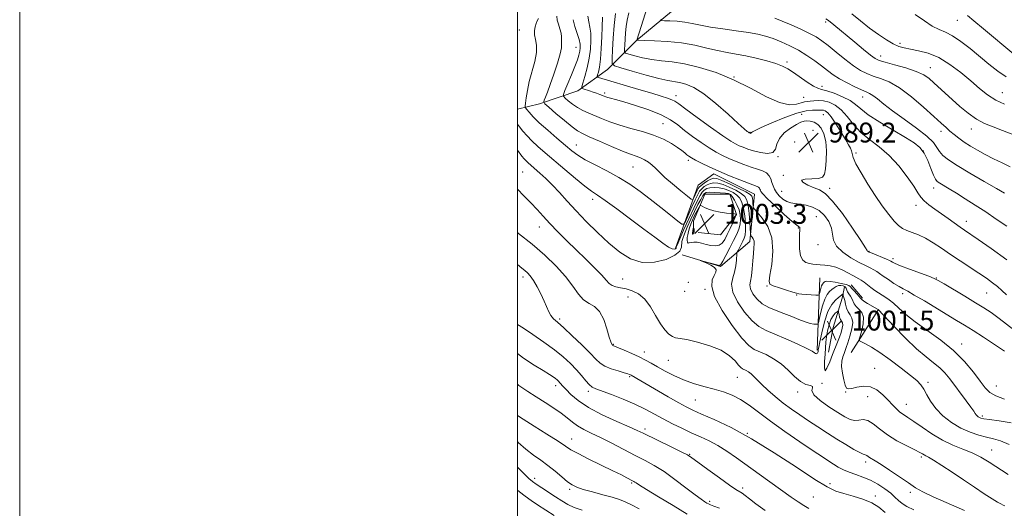
# Model space of a CAD drawing. Extents: x 2087300 to 2090200, y 297300 to 300200.
# Drawn here: x 2087300 to 2087696, y 298092 to 298288 of the extents above; entities that cross this region are included whole.
import ezdxf

# ---------------------------------------------------------------- set-up
doc = ezdxf.new("R2010")
doc.units = 0
doc.header["$MEASUREMENT"] = 0
for name, color, linetype, lineweight in [('BREAKLINE DTM HARD', 7, 'Continuous', 0), ('CONTOUR INDEX', 41, 'Continuous', 13), ('CONTOUR INTERMEDIATE', 44, 'Continuous', 0), ('GRID LINE', 7, 'Continuous', 0), ('SPOT ELEVATION', 7, 'Continuous', 0), ('SPOT ELEVATION DTM', 2, 'Continuous', 13)]:
    doc.layers.add(name, color=color, linetype=linetype, lineweight=lineweight)
doc.styles.add('Style-WORKING', font='WORKING.shx')

# ---------------------------------------------------------------- blocks, each defined once
blk = doc.blocks.new('SPOT')
at = {"layer": 'SPOT ELEVATION'}
for p, q in [((-3.909999999916181, -3.909999999974389), (3.820000000065193, 3.809999999997672)), ((-1.649999999906868, 3.770000000018626), (1.71999999997206, -3.929999999993015))]:
    blk.add_line(p, q, dxfattribs=at)

msp = doc.modelspace()

# ---------------------------------------------------------------- linework, layer by layer
at = {"layer": 'BREAKLINE DTM HARD', "extrusion": (0.005686790420892363, 0.1683406021531505, 0.985712484491002), "elevation": 63047.07145696631, "flags": 128}
msp.add_lwpolyline([(-2076363.945787886, -363035.7950318242), (-2076363.945787886, -363065.2423084385)], dxfattribs=at)
at = {"layer": 'BREAKLINE DTM HARD', "extrusion": (-0.03600672924012486, 0.04341519344218595, 0.9984080510631944), "elevation": -61231.63246917324, "flags": 128}
msp.add_lwpolyline([(-1797254.739624316, 1101486.065615411), (-1797254.739624316, 1101478.973866685)], dxfattribs=at)
at = {"layer": 'BREAKLINE DTM HARD', "extrusion": (0.07246413155592779, 0.1141376431100694, 0.990818625210045), "elevation": 186296.8896497871, "flags": 128}
msp.add_lwpolyline([(-1602630.155017364, -1357933.515733941), (-1602630.155017364, -1357954.078194884)], dxfattribs=at)
at = {"layer": 'BREAKLINE DTM HARD'}
for points in [[(2087500, 298252.532, 996.845), (2087508.83, 298254.67, 994.39), (2087524.32, 298259.93, 990.4200000000001), (2087536.16, 298268.46, 986.6700000000001), (2087548, 298280.24, 981.99), (2087568.82, 298297.71, 977.5600000000001)], [(2087563.48, 298196.61, 997.76), (2087572.61, 298221.97, 992.8000000000001), (2087578.97, 298226.49, 992.5), (2087595.27, 298218.29, 993), (2087593.41, 298199.26, 996.47), (2087581.6, 298189.31, 999.95), (2087566.2, 298193.88, 1000.04)], [(2087570.75, 298202.94, 1004.41), (2087570.76, 298207.47, 1003.52), (2087575.32, 298218.34, 1000.94), (2087585.29, 298218.32, 1000.44), (2087587.99, 298210.15, 1002.03), (2087581.63, 298202.01, 1003.42), (2087572.56, 298202.93, 1003.12)], [(2087625.03, 298154.76, 1000.84), (2087626.87, 298164.73, 1001.93), (2087630.53, 298176.5, 998.5600000000001), (2087631.44, 298181.04, 997.1700000000001)]]:
    msp.add_polyline3d(points, dxfattribs=at)
at = {"layer": 'CONTOUR INDEX', "flags": 128}
for points, elevation in [([(2087699.474, 298274.601), (2087687.279, 298284.731), (2087683.375, 298288.009), (2087680.844, 298290.172)], 970), ([(2087695.767, 298155.185), (2087691.757, 298157.882), (2087687.3, 298160.799), (2087683.1, 298163.489), (2087679.63, 298165.658), (2087676.421, 298167.614), (2087663.509, 298175.41), (2087659.48, 298177.787), (2087656.809, 298179.279), (2087655.023, 298180.23), (2087653.373, 298181.168), (2087651.303, 298182.482), (2087649.043, 298184.002), (2087647.022, 298185.414), (2087645.539, 298186.484), (2087644.39, 298187.284), (2087643.243, 298187.962), (2087641.794, 298188.671), (2087639.852, 298189.593), (2087637.255, 298190.914), (2087634, 298192.753), (2087630.721, 298194.973), (2087628.215, 298197.368), (2087627.013, 298199.778), (2087626.171, 298204.732), (2087625.113, 298207.332), (2087623.403, 298209.778), (2087621.18, 298211.781), (2087618.608, 298213.126), (2087615.954, 298213.918), (2087613.512, 298214.34), (2087611.494, 298214.583), (2087609.797, 298214.865), (2087608.235, 298215.411), (2087606.68, 298216.379), (2087605.233, 298217.651), (2087604.052, 298219.038), (2087603.244, 298220.393), (2087602.706, 298221.72), (2087602.283, 298223.064), (2087601.818, 298224.439), (2087601.142, 298225.747), (2087600.082, 298226.86), (2087598.502, 298227.705), (2087596.419, 298228.429), (2087593.882, 298229.234), (2087590.979, 298230.267), (2087587.934, 298231.461), (2087585.007, 298232.696), (2087582.364, 298233.906), (2087579.794, 298235.251), (2087576.991, 298236.943), (2087573.763, 298239.113), (2087570.371, 298241.558), (2087567.187, 298243.99), (2087564.407, 298246.19), (2087561.508, 298248.214), (2087557.786, 298250.187), (2087552.837, 298252.173), (2087547.449, 298254.008), (2087542.709, 298255.468), (2087539.445, 298256.4), (2087537.45, 298256.92), (2087536.261, 298257.217), (2087535.458, 298257.455), (2087534.786, 298257.703), (2087533.045, 298258.408), (2087531.821, 298258.876), (2087530.421, 298259.377), (2087528.927, 298259.872), (2087526.472, 298260.635), (2087525.914, 298260.887), (2087525.861, 298261.486), (2087526.269, 298262.942), (2087527.056, 298265.599), (2087527.998, 298269.109), (2087528.836, 298272.955), (2087529.359, 298276.681), (2087529.547, 298280.08), (2087529.43, 298283.005), (2087529.066, 298285.402), (2087528.627, 298287.568), (2087528.313, 298289.892)], 990), ([(2087695.75, 298218.76), (2087692.45, 298220.618), (2087687.503, 298223.449), (2087681.82, 298226.771), (2087676.703, 298229.864), (2087673.157, 298232.188), (2087670.97, 298233.925), (2087669.631, 298235.438), (2087668.589, 298237.068), (2087667.145, 298239.061), (2087664.56, 298241.645), (2087660.397, 298244.919), (2087655.431, 298248.492), (2087650.74, 298251.848), (2087647.17, 298254.565), (2087644.647, 298256.599), (2087642.865, 298257.997), (2087641.495, 298258.859), (2087640.098, 298259.501), (2087638.212, 298260.289), (2087635.538, 298261.498), (2087632.433, 298263.027), (2087629.42, 298264.685), (2087626.874, 298266.328), (2087624.588, 298268.016), (2087622.206, 298269.859), (2087619.45, 298271.918), (2087616.339, 298274.073), (2087612.967, 298276.158), (2087609.446, 298278.027), (2087605.957, 298279.625), (2087602.698, 298280.917), (2087599.739, 298281.897), (2087596.629, 298282.663), (2087592.793, 298283.343), (2087587.887, 298284.041), (2087582.515, 298284.77), (2087577.518, 298285.522), (2087573.514, 298286.278), (2087570.242, 298286.966), (2087567.22, 298287.502), (2087564.123, 298287.827), (2087561.249, 298287.986), (2087559.055, 298288.049), (2087557.879, 298288.147), (2087557.594, 298288.655)], 980), ([(2087695.83, 298093.032), (2087695.203, 298093.374), (2087694.306, 298093.806), (2087692.895, 298094.548), (2087690.697, 298095.859), (2087687.532, 298097.913), (2087683.6, 298100.546), (2087679.199, 298103.511), (2087674.662, 298106.541), (2087670.483, 298109.292), (2087667.191, 298111.401), (2087665.152, 298112.625), (2087664.056, 298113.209), (2087663.428, 298113.518), (2087662.794, 298113.887), (2087661.689, 298114.516), (2087659.649, 298115.574), (2087656.411, 298117.175), (2087652.513, 298119.217), (2087648.693, 298121.543), (2087645.531, 298123.95), (2087642.979, 298126.049), (2087640.834, 298127.406), (2087638.914, 298127.757), (2087637.128, 298127.54), (2087635.408, 298127.366), (2087633.641, 298127.746), (2087631.532, 298128.792), (2087628.744, 298130.517), (2087625.166, 298132.852), (2087621.606, 298135.404), (2087619.101, 298137.702), (2087618.329, 298139.371), (2087618.536, 298140.445), (2087618.614, 298141.057), (2087617.699, 298141.397), (2087615.932, 298141.879), (2087613.7, 298142.972), (2087611.313, 298144.979), (2087608.767, 298147.528), (2087605.979, 298150.079), (2087602.936, 298152.191), (2087599.91, 298153.815), (2087595.11, 298155.952), (2087592.984, 298157.461), (2087590.169, 298160.475), (2087586.287, 298165.538), (2087582.227, 298171.601), (2087579.194, 298177.213), (2087578.053, 298181.249), (2087578.304, 298183.886), (2087579.104, 298185.627), (2087579.714, 298186.912), (2087579.81, 298187.95), (2087579.169, 298188.889), (2087577.707, 298189.83), (2087575.885, 298190.691), (2087573.47, 298191.685), (2087573.507, 298191.715), (2087574.447, 298191.462), (2087580.079, 298189.907), (2087581.132, 298189.697), (2087581.782, 298190.071), (2087582.548, 298191.359), (2087583.803, 298193.732), (2087585.358, 298196.726), (2087586.879, 298199.716), (2087588.094, 298202.219), (2087588.959, 298204.314), (2087589.488, 298206.222), (2087589.691, 298208.127), (2087589.555, 298210.073), (2087589.059, 298212.069), (2087588.227, 298214.083), (2087587.247, 298215.918), (2087586.348, 298217.338), (2087585.654, 298218.179), (2087584.862, 298218.586), (2087583.561, 298218.776), (2087581.513, 298218.926), (2087579.166, 298219.042), (2087577.142, 298219.087), (2087575.888, 298219), (2087575.155, 298218.618), (2087574.52, 298217.753), (2087573.641, 298216.255), (2087572.493, 298214.129), (2087571.131, 298211.42), (2087569.641, 298208.249), (2087568.219, 298205.062), (2087567.09, 298202.384), (2087566.418, 298200.579), (2087566.115, 298199.362), (2087565.928, 298196.998), (2087565.236, 298195.478), (2087563.3, 298193.8), (2087559.707, 298192.123), (2087555.023, 298190.946), (2087550.059, 298190.855), (2087545.448, 298192.276), (2087541.096, 298194.997), (2087536.734, 298198.647), (2087532.189, 298202.858), (2087527.683, 298207.287), (2087523.538, 298211.595), (2087519.986, 298215.501), (2087516.913, 298218.966), (2087514.117, 298222.007), (2087511.456, 298224.637), (2087509.027, 298226.841), (2087504.312, 298230.9), (2087503.457, 298231.698), (2087502.717, 298232.484), (2087501.828, 298233.571), (2087500, 298235.974)], 1000), ([(2087628.427, 298171.05), (2087627.737, 298170.469), (2087626.86, 298169.484), (2087625.968, 298167.968), (2087625.208, 298165.874), (2087624.617, 298163.45), (2087624.202, 298161.021), (2087623.957, 298158.804), (2087623.8, 298156.58), (2087623.636, 298154.026), (2087623.42, 298151.046), (2087623.329, 298148.466), (2087623.593, 298147.342), (2087624.362, 298148.387), (2087625.464, 298150.923), (2087626.65, 298153.931), (2087628.626, 298158.847), (2087629.413, 298160.869), (2087630.075, 298162.758), (2087630.54, 298164.425), (2087630.718, 298165.73), (2087630.563, 298166.602), (2087630.195, 298167.253), (2087629.779, 298167.962), (2087629.448, 298168.919), (2087629.217, 298169.952), (2087629.073, 298170.801), (2087628.978, 298171.257), (2087628.81, 298171.321), (2087628.427, 298171.05)], 1000), ([(2087599.524, 298091.233), (2087595.839, 298093.903), (2087593.219, 298095.875), (2087591.472, 298097.214), (2087590.28, 298098.083), (2087587.81, 298099.611), (2087585.224, 298101.355), (2087581.149, 298104.27), (2087576.506, 298107.664), (2087572.541, 298110.591), (2087570.079, 298112.39), (2087568.273, 298113.534), (2087565.857, 298114.781), (2087561.976, 298116.67), (2087550.528, 298122.197), (2087548.139, 298123.328), (2087544.897, 298124.779), (2087539.947, 298126.955), (2087534.104, 298129.664), (2087528.593, 298132.568), (2087524.392, 298135.351), (2087521.469, 298137.808), (2087519.543, 298139.757), (2087518.336, 298141.085), (2087517.077, 298142.553), (2087516.564, 298143.101), (2087515.977, 298143.65), (2087515.265, 298144.229), (2087514.326, 298144.904), (2087512.826, 298145.883), (2087510.377, 298147.41), (2087506.764, 298149.647), (2087502.473, 298152.443), (2087500, 298154.236)], 1010), ([(2087514.72, 298089.124), (2087508.043, 298093.492), (2087505.472, 298095.216), (2087503.131, 298096.873), (2087500.799, 298098.657), (2087500, 298099.323)], 1020)]:
    msp.add_lwpolyline(points, dxfattribs=dict(at, elevation=elevation))
at = {"layer": 'CONTOUR INTERMEDIATE', "flags": 128}
for points, elevation in [([(2087696.53, 298177.805), (2087694.637, 298179.616), (2087692.948, 298181.165), (2087690.956, 298182.749), (2087688.488, 298184.507), (2087685.455, 298186.539), (2087677.903, 298191.469), (2087673.983, 298194.08), (2087670.351, 298196.572), (2087667.028, 298198.803), (2087663.971, 298200.639), (2087661.159, 298201.993), (2087658.649, 298202.984), (2087656.519, 298203.78), (2087654.78, 298204.58), (2087653.18, 298205.691), (2087651.397, 298207.45), (2087649.185, 298210.112), (2087646.589, 298213.604), (2087643.725, 298217.769), (2087640.759, 298222.371), (2087638.053, 298226.851), (2087636.019, 298230.566), (2087634.926, 298233.061), (2087634.482, 298234.62), (2087634.251, 298235.714), (2087633.848, 298236.792), (2087633.085, 298238.225), (2087631.82, 298240.363), (2087630.005, 298243.366), (2087627.954, 298246.641), (2087626.075, 298249.403), (2087624.678, 298251.064), (2087623.69, 298251.816), (2087622.942, 298252.044), (2087622.258, 298252.085), (2087621.44, 298252.068), (2087620.286, 298252.073), (2087618.574, 298252.102), (2087616.021, 298251.85), (2087612.326, 298250.938), (2087607.433, 298249.157), (2087602.267, 298246.985), (2087597.995, 298245.07), (2087595.485, 298243.906), (2087594.39, 298243.357), (2087594.064, 298243.13), (2087593.955, 298242.981), (2087593.904, 298242.869), (2087593.851, 298242.803), (2087593.75, 298242.785), (2087593.616, 298242.803), (2087593.205, 298242.934), (2087593.132, 298242.969), (2087592.79, 298243.197), (2087592.325, 298243.553), (2087591.141, 298244.573), (2087588.681, 298246.797), (2087584.639, 298250.493), (2087579.716, 298254.823), (2087574.869, 298258.675), (2087570.861, 298261.194), (2087567.69, 298262.561), (2087565.161, 298263.215), (2087560.473, 298263.993), (2087556.85, 298264.784), (2087551.705, 298266.143), (2087546.106, 298267.731), (2087541.494, 298269.078), (2087538.939, 298269.931), (2087538.036, 298270.914), (2087538.011, 298272.869), (2087538.219, 298276.384), (2087538.522, 298281.021), (2087538.915, 298286.086), (2087539.383, 298290.954)], 986), ([(2087696.587, 298191.904), (2087690.313, 298196.498), (2087685.094, 298200.138), (2087679.638, 298203.866), (2087677.868, 298205.096), (2087673.096, 298208.51), (2087670.349, 298210.451), (2087667.663, 298212.318), (2087665.261, 298214.053), (2087663.369, 298215.626), (2087662.072, 298217.099), (2087660.897, 298218.898), (2087659.23, 298221.536), (2087656.612, 298225.317), (2087653.209, 298229.685), (2087649.344, 298233.872), (2087645.33, 298237.315), (2087641.442, 298240.266), (2087637.946, 298243.184), (2087635.022, 298246.373), (2087632.502, 298249.543), (2087630.129, 298252.25), (2087627.709, 298254.15), (2087625.293, 298255.299), (2087622.991, 298255.854), (2087620.905, 298255.975), (2087619.095, 298255.849), (2087617.613, 298255.668), (2087616.448, 298255.565), (2087615.348, 298255.426), (2087613.998, 298255.077), (2087612.086, 298254.495), (2087609.304, 298254.263), (2087605.348, 298255.115), (2087600.039, 298257.518), (2087593.712, 298260.878), (2087586.827, 298264.335), (2087579.836, 298267.178), (2087573.145, 298269.291), (2087567.148, 298270.709), (2087562.118, 298271.514), (2087557.84, 298271.987), (2087553.978, 298272.458), (2087550.314, 298273.163), (2087547.108, 298273.969), (2087544.739, 298274.645), (2087543.458, 298275.072), (2087543.006, 298275.565), (2087542.993, 298276.545), (2087543.097, 298278.307), (2087543.249, 298280.631), (2087543.446, 298283.17), (2087543.701, 298285.675), (2087544.095, 298288.289), (2087544.729, 298291.257)], 984), ([(2087696.612, 298205.404), (2087692.389, 298208.317), (2087688.161, 298211.17), (2087683.955, 298213.934), (2087679.964, 298216.493), (2087676.425, 298218.709), (2087673.53, 298220.473), (2087669.702, 298222.766), (2087668.67, 298223.48), (2087667.937, 298224.393), (2087667.187, 298226.029), (2087666.171, 298228.701), (2087664.895, 298231.882), (2087663.43, 298234.835), (2087661.748, 298237.052), (2087659.42, 298238.936), (2087655.916, 298241.116), (2087651.002, 298244.021), (2087645.612, 298247.268), (2087640.976, 298250.275), (2087637.944, 298252.602), (2087635.853, 298254.399), (2087633.662, 298255.962), (2087630.631, 298257.5), (2087627.237, 298258.883), (2087624.259, 298259.892), (2087622.229, 298260.431), (2087620.687, 298260.879), (2087618.928, 298261.737), (2087616.453, 298263.338), (2087610.872, 298267.273), (2087608.645, 298268.734), (2087606.49, 298269.848), (2087603.797, 298270.858), (2087600.154, 298271.941), (2087595.936, 298273.017), (2087591.716, 298273.945), (2087587.906, 298274.641), (2087584.281, 298275.261), (2087580.456, 298276.02), (2087576.12, 298277.052), (2087571.256, 298278.177), (2087565.921, 298279.134), (2087560.301, 298279.725), (2087555.088, 298280.015), (2087551.105, 298280.131), (2087547.975, 298280.217), (2087547.977, 298280.255), (2087552.203, 298293.792)], 982), ([(2087695.685, 298254.47), (2087692.18, 298256.15), (2087688.902, 298258.276), (2087685.651, 298260.853), (2087682.125, 298263.867), (2087678.115, 298267.224), (2087673.771, 298270.505), (2087669.334, 298273.208), (2087665.045, 298274.971), (2087661.149, 298275.987), (2087657.891, 298276.59), (2087655.392, 298277.096), (2087653.275, 298277.752), (2087651.04, 298278.792), (2087648.292, 298280.394), (2087645.072, 298282.522), (2087641.525, 298285.089), (2087637.833, 298287.954), (2087634.31, 298290.763)], 974), ([(2087696.375, 298265.457), (2087692.993, 298267.769), (2087689.399, 298270.607), (2087681.862, 298276.895), (2087678.198, 298279.765), (2087674.883, 298281.999), (2087672.037, 298283.419), (2087669.421, 298284.495), (2087666.702, 298285.862), (2087663.569, 298287.975), (2087659.792, 298290.566)], 972), ([(2087697.596, 298117.752), (2087694.108, 298119.202), (2087691.269, 298119.996), (2087688.503, 298120.596), (2087685.357, 298121.41), (2087681.859, 298122.613), (2087678.158, 298124.323), (2087674.43, 298126.602), (2087670.962, 298129.292), (2087668.069, 298132.181), (2087665.967, 298135.057), (2087664.47, 298137.716), (2087663.29, 298139.955), (2087662.11, 298141.698), (2087660.477, 298143.364), (2087657.908, 298145.5), (2087654.135, 298148.448), (2087649.749, 298151.742), (2087645.562, 298154.714), (2087642.233, 298156.841), (2087639.832, 298158.185), (2087638.279, 298158.953), (2087637.487, 298159.406), (2087637.33, 298160.008), (2087637.675, 298161.272), (2087638.336, 298163.518), (2087638.928, 298166.267), (2087639.017, 298168.844), (2087638.321, 298170.736), (2087637.169, 298172.079), (2087636.045, 298173.169), (2087635.313, 298174.248), (2087634.414, 298176.363), (2087633.832, 298177.321), (2087633.197, 298178.206), (2087632.672, 298179.032), (2087632.356, 298179.805), (2087632.094, 298180.493), (2087631.667, 298181.056), (2087630.923, 298181.453), (2087629.968, 298181.643), (2087628.974, 298181.586), (2087628.072, 298181.26), (2087627.227, 298180.722), (2087626.362, 298180.045), (2087625.422, 298179.239), (2087624.44, 298178.048), (2087623.472, 298176.148), (2087622.575, 298173.402), (2087621.817, 298170.402), (2087621.268, 298167.927), (2087620.946, 298166.555), (2087620.65, 298166.062), (2087620.128, 298166.028), (2087619.163, 298166.122), (2087617.688, 298166.389), (2087615.672, 298166.964), (2087613.122, 298167.926), (2087610.195, 298169.132), (2087607.083, 298170.381), (2087603.971, 298171.543), (2087601.017, 298172.77), (2087598.37, 298174.284), (2087596.171, 298176.215), (2087594.54, 298178.32), (2087593.585, 298180.262), (2087593.347, 298181.842), (2087593.588, 298183.413), (2087594, 298185.463), (2087594.334, 298188.3), (2087594.583, 298191.501), (2087594.799, 298194.462), (2087595.008, 298196.713), (2087595.134, 298198.321), (2087595.075, 298199.491), (2087594.775, 298200.392), (2087594.351, 298201.061), (2087593.969, 298201.505), (2087593.748, 298201.824), (2087593.633, 298202.504), (2087593.347, 298207.031), (2087593.077, 298210.543), (2087592.719, 298213.747), (2087592.228, 298215.958), (2087591.387, 298217.421), (2087589.932, 298218.614), (2087587.725, 298219.896), (2087585.127, 298221.156), (2087582.621, 298222.161), (2087580.582, 298222.73), (2087578.947, 298222.872), (2087577.543, 298222.645), (2087576.235, 298222.115), (2087575.046, 298221.365), (2087574.036, 298220.487), (2087573.22, 298219.503), (2087572.427, 298218.156), (2087571.438, 298216.12), (2087570.128, 298213.254), (2087567.609, 298207.614), (2087566.899, 298206.271), (2087566.076, 298206.229), (2087564.437, 298207.453), (2087561.492, 298209.827), (2087557.612, 298212.93), (2087553.387, 298216.257), (2087549.262, 298219.402), (2087545.124, 298222.325), (2087540.718, 298225.082), (2087535.931, 298227.7), (2087531.231, 298230.105), (2087527.226, 298232.195), (2087524.296, 298233.958), (2087521.9, 298235.726), (2087519.268, 298237.919), (2087515.871, 298240.803), (2087512.151, 298244.019), (2087508.788, 298247.052), (2087506.319, 298249.479), (2087504.7, 298251.251), (2087503.737, 298252.406), (2087503.253, 298253.073), (2087503.122, 298253.716), (2087503.231, 298254.887), (2087503.5, 298257.01), (2087503.984, 298259.995), (2087504.767, 298263.625), (2087506.94, 298271.686), (2087507.627, 298275.311), (2087507.655, 298278.214), (2087507.286, 298280.506), (2087506.91, 298282.407), (2087506.84, 298284.098), (2087507.061, 298285.607), (2087507.478, 298286.925), (2087507.997, 298288.046), (2087508.529, 298288.974)], 996), ([(2087698.432, 298126.38), (2087693.609, 298127.191), (2087689.73, 298127.706), (2087687.383, 298128.037), (2087686.214, 298128.277), (2087685.629, 298128.512), (2087685.142, 298128.812), (2087684.681, 298129.184), (2087684.28, 298129.619), (2087683.915, 298130.164), (2087683.328, 298131.09), (2087682.201, 298132.726), (2087680.341, 298135.261), (2087673.687, 298144.134), (2087671.772, 298146.479), (2087669.707, 298148.566), (2087667.236, 298150.574), (2087664.186, 298152.942), (2087660.403, 298156.172), (2087655.909, 298160.503), (2087651.433, 298165.095), (2087644.944, 298171.923), (2087644.651, 298172.108), (2087640.701, 298174.449), (2087639.245, 298175.354), (2087638.392, 298175.97), (2087637.882, 298176.482), (2087637.304, 298177.169), (2087636.369, 298178.213), (2087635.277, 298179.41), (2087634.351, 298180.46), (2087633.775, 298181.148), (2087633.177, 298181.588), (2087632.047, 298181.975), (2087630.069, 298182.45), (2087627.711, 298182.923), (2087625.64, 298183.249), (2087624.352, 298183.322), (2087623.685, 298183.192), (2087623.311, 298182.948), (2087622.958, 298182.646), (2087622.59, 298182.199), (2087622.227, 298181.487), (2087621.891, 298180.457), (2087621.606, 298179.332), (2087621.4, 298178.404), (2087621.238, 298177.892), (2087620.839, 298177.729), (2087619.861, 298177.775), (2087614.256, 298178.2), (2087613.115, 298178.309), (2087612.14, 298178.507), (2087610.63, 298178.946), (2087608.137, 298179.711), (2087605.25, 298180.63), (2087602.812, 298181.463), (2087601.478, 298182.147), (2087601.135, 298183.319), (2087601.483, 298185.794), (2087602.165, 298190.074), (2087602.617, 298195.422), (2087602.219, 298200.791), (2087600.599, 298205.301), (2087598.36, 298208.739), (2087596.348, 298211.06), (2087595.211, 298212.317), (2087594.78, 298212.967), (2087594.689, 298213.57), (2087594.629, 298214.537), (2087594.539, 298215.708), (2087594.42, 298216.776), (2087594.191, 298217.544), (2087593.452, 298218.253), (2087591.724, 298219.252), (2087588.761, 298220.755), (2087585.259, 298222.441), (2087582.151, 298223.854), (2087580.117, 298224.632), (2087578.838, 298224.787), (2087577.743, 298224.425), (2087576.408, 298223.672), (2087574.991, 298222.739), (2087573.794, 298221.855), (2087573.031, 298221.175), (2087572.565, 298220.556), (2087572.17, 298219.776), (2087570.735, 298216.587), (2087570.421, 298216.121), (2087569.785, 298216.37), (2087568.282, 298217.547), (2087565.593, 298219.728), (2087562.314, 298222.441), (2087559.268, 298225.077), (2087557.071, 298227.159), (2087555.506, 298228.75), (2087554.151, 298230.042), (2087552.667, 298231.193), (2087551.052, 298232.194), (2087549.389, 298233.001), (2087547.662, 298233.634), (2087545.458, 298234.378), (2087542.265, 298235.582), (2087537.838, 298237.449), (2087533.003, 298239.584), (2087528.852, 298241.442), (2087526.13, 298242.682), (2087524.179, 298243.769), (2087521.993, 298245.374), (2087518.886, 298247.914), (2087515.451, 298250.816), (2087512.602, 298253.255), (2087511.033, 298254.648), (2087510.549, 298255.383), (2087510.737, 298256.091), (2087511.257, 298257.332), (2087512.071, 298259.384), (2087513.214, 298262.455), (2087514.657, 298266.562), (2087516.104, 298270.958), (2087517.193, 298274.703), (2087517.671, 298277.11), (2087517.726, 298278.496), (2087517.658, 298279.429), (2087517.71, 298281.565), (2087517.552, 298283.016), (2087517.099, 298284.775), (2087516.509, 298286.633), (2087516.005, 298288.324), (2087515.794, 298289.83)], 994), ([(2087695.649, 298135.926), (2087692.246, 298137.211), (2087689.819, 298138.659), (2087687.921, 298140.543), (2087685.899, 298143.198), (2087683.2, 298146.828), (2087679.672, 298151.092), (2087675.268, 298155.515), (2087670.068, 298159.697), (2087659.799, 298166.986), (2087656.016, 298170.021), (2087653.209, 298172.56), (2087651.097, 298174.517), (2087649.417, 298175.87), (2087647.973, 298176.829), (2087646.583, 298177.668), (2087645.11, 298178.607), (2087643.577, 298179.653), (2087642.05, 298180.761), (2087639.263, 298182.904), (2087638.122, 298183.741), (2087637.167, 298184.341), (2087634.763, 298185.631), (2087632.797, 298186.715), (2087630.436, 298187.919), (2087627.964, 298188.927), (2087625.626, 298189.505), (2087623.507, 298189.757), (2087621.654, 298189.869), (2087620.081, 298190), (2087618.685, 298190.195), (2087617.328, 298190.471), (2087615.935, 298190.907), (2087614.668, 298191.818), (2087613.75, 298193.582), (2087613.33, 298196.373), (2087613.276, 298199.557), (2087613.382, 298202.295), (2087613.474, 298203.955), (2087613.497, 298204.726), (2087613.423, 298205), (2087612.297, 298205.818), (2087610.38, 298207.398), (2087607.186, 298210.222), (2087603.503, 298213.589), (2087600.373, 298216.553), (2087598.573, 298218.402), (2087597.829, 298219.36), (2087597.608, 298219.881), (2087597.453, 298220.34), (2087597.227, 298220.776), (2087596.874, 298221.147), (2087596.276, 298221.457), (2087592.875, 298222.709), (2087589.426, 298224.047), (2087585.216, 298225.75), (2087580.908, 298227.577), (2087577.07, 298229.309), (2087573.901, 298230.834), (2087571.511, 298232.059), (2087569.933, 298232.939), (2087568.916, 298233.6), (2087568.133, 298234.211), (2087567.274, 298234.93), (2087566.09, 298235.863), (2087564.347, 298237.104), (2087561.858, 298238.691), (2087558.631, 298240.44), (2087554.72, 298242.112), (2087550.242, 298243.531), (2087545.557, 298244.784), (2087541.087, 298246.021), (2087537.169, 298247.347), (2087533.808, 298248.69), (2087528.435, 298251), (2087526.22, 298252.02), (2087524.157, 298253.164), (2087522.178, 298254.526), (2087520.438, 298255.895), (2087519.149, 298256.984), (2087518.484, 298257.666), (2087518.47, 298258.457), (2087519.093, 298260.038), (2087520.284, 298262.842), (2087521.74, 298266.322), (2087523.101, 298269.686), (2087524.083, 298272.315), (2087524.709, 298274.275), (2087525.081, 298275.804), (2087525.267, 298277.153), (2087525.205, 298278.606), (2087524.802, 298280.462), (2087524.031, 298282.907), (2087523.13, 298285.697), (2087522.406, 298288.477)], 992), ([(2087702.438, 298161.552), (2087693.506, 298168.368), (2087690.297, 298170.715), (2087687.449, 298172.623), (2087684.126, 298174.683), (2087679.807, 298177.284), (2087671.443, 298182.265), (2087669.126, 298183.62), (2087667.461, 298184.451), (2087665.26, 298185.324), (2087657.582, 298188.192), (2087653.981, 298189.564), (2087651.769, 298190.467), (2087650.705, 298190.973), (2087649.976, 298191.441), (2087649.453, 298191.708), (2087648.363, 298192.182), (2087642.508, 298194.583), (2087641.381, 298195.062), (2087640.866, 298195.311), (2087640.696, 298195.446), (2087640.543, 298195.704), (2087639.851, 298196.821), (2087638.007, 298199.657), (2087634.666, 298204.648), (2087630.553, 298210.521), (2087626.659, 298215.578), (2087623.717, 298218.569), (2087621.417, 298220.019), (2087619.19, 298220.901), (2087616.719, 298221.97), (2087614.718, 298223.113), (2087614.152, 298224), (2087615.626, 298224.407), (2087618.284, 298224.533), (2087620.911, 298224.684), (2087622.558, 298225.173), (2087623.369, 298226.332), (2087623.756, 298228.499), (2087624.036, 298231.832), (2087624.136, 298235.767), (2087623.888, 298239.557), (2087623.173, 298242.598), (2087622.068, 298244.837), (2087620.698, 298246.362), (2087619.191, 298247.271), (2087617.686, 298247.7), (2087616.323, 298247.797), (2087615.155, 298247.663), (2087613.895, 298247.211), (2087612.165, 298246.306), (2087609.77, 298244.86), (2087607.234, 298242.969), (2087605.261, 298240.773), (2087604.29, 298238.462), (2087603.717, 298236.415), (2087602.674, 298235.061), (2087600.547, 298234.691), (2087597.734, 298235.053), (2087594.889, 298235.76), (2087592.531, 298236.487), (2087590.651, 298237.172), (2087589.106, 298237.815), (2087587.659, 298238.503), (2087585.687, 298239.668), (2087582.471, 298241.826), (2087577.644, 298245.241), (2087572.236, 298249.145), (2087567.626, 298252.516), (2087564.814, 298254.595), (2087563.262, 298255.668), (2087562.052, 298256.28), (2087560.365, 298256.908), (2087557.776, 298257.742), (2087553.96, 298258.899), (2087548.837, 298260.425), (2087532.582, 298265.246), (2087532.154, 298265.409), (2087532.057, 298265.671), (2087532.209, 298266.256), (2087532.527, 298267.403), (2087532.93, 298269.401), (2087533.334, 298272.557), (2087533.671, 298276.936), (2087533.916, 298281.644), (2087534.058, 298285.549), (2087534.124, 298289.439)], 988), ([(2087697.998, 298229.373), (2087694.762, 298230.896), (2087691.335, 298232.582), (2087687.957, 298234.319), (2087684.832, 298236.018), (2087682.014, 298237.661), (2087679.521, 298239.254), (2087677.358, 298240.796), (2087675.475, 298242.277), (2087673.809, 298243.687), (2087672.218, 298245.093), (2087670.241, 298246.888), (2087667.337, 298249.543), (2087663.184, 298253.298), (2087658.323, 298257.45), (2087653.517, 298261.065), (2087649.376, 298263.447), (2087645.911, 298264.865), (2087642.986, 298265.83), (2087640.424, 298266.809), (2087637.895, 298268.105), (2087635.029, 298269.98), (2087631.609, 298272.56), (2087628.023, 298275.43), (2087624.81, 298278.04), (2087622.309, 298279.994), (2087620.063, 298281.514), (2087617.417, 298282.979), (2087613.931, 298284.66), (2087610.032, 298286.399), (2087606.366, 298287.936), (2087603.449, 298289.065)], 978), ([(2087699.453, 298242.165), (2087694.959, 298243.945), (2087691.124, 298245.363), (2087687.74, 298246.75), (2087684.493, 298248.494), (2087681.154, 298250.858), (2087677.822, 298253.616), (2087674.681, 298256.415), (2087671.88, 298258.963), (2087667.317, 298263.154), (2087665.42, 298264.823), (2087663.256, 298266.306), (2087660.25, 298267.708), (2087656.095, 298269.094), (2087651.579, 298270.361), (2087647.76, 298271.37), (2087645.355, 298272.082), (2087643.715, 298272.884), (2087641.848, 298274.268), (2087639.032, 298276.552), (2087635.622, 298279.372), (2087627.196, 298286.378), (2087625.602, 298287.663), (2087624.569, 298288.436), (2087623.923, 298288.824)], 976), ([(2087697.214, 298105.709), (2087689.616, 298110.569), (2087686.215, 298112.604), (2087682.738, 298114.36), (2087678.967, 298115.894), (2087674.938, 298117.478), (2087670.747, 298119.441), (2087666.537, 298121.965), (2087662.616, 298124.661), (2087659.334, 298126.996), (2087656.927, 298128.593), (2087655.17, 298129.707), (2087653.722, 298130.746), (2087652.282, 298132.05), (2087650.715, 298133.671), (2087648.926, 298135.591), (2087646.841, 298137.715), (2087644.469, 298139.642), (2087641.839, 298140.893), (2087639.043, 298141.153), (2087636.404, 298140.764), (2087634.31, 298140.232), (2087633.02, 298140.018), (2087632.29, 298140.396), (2087631.752, 298141.597), (2087631.133, 298143.725), (2087630.556, 298146.374), (2087630.242, 298149.012), (2087630.341, 298151.21), (2087630.731, 298152.951), (2087631.222, 298154.322), (2087631.673, 298155.467), (2087632.154, 298156.749), (2087632.786, 298158.588), (2087633.614, 298161.225), (2087634.37, 298164.173), (2087634.705, 298166.766), (2087634.391, 298168.53), (2087633.656, 298169.771), (2087632.845, 298170.985), (2087632.234, 298172.526), (2087631.818, 298174.172), (2087631.525, 298175.557), (2087631.295, 298176.414), (2087630.997, 298177.184), (2087630.931, 298177.515), (2087630.905, 298177.851), (2087630.89, 298178.26), (2087630.835, 298178.27), (2087629.008, 298176.806), (2087627.768, 298175.745), (2087626.296, 298173.979), (2087624.786, 298171.131), (2087623.415, 298167.068), (2087622.284, 298162.643), (2087621.478, 298158.956), (2087621.043, 298156.814), (2087620.874, 298155.866), (2087620.797, 298155.097), (2087620.723, 298154.716), (2087620.584, 298154.407), (2087620.368, 298154.239), (2087620.097, 298154.214), (2087619.808, 298154.32), (2087619.426, 298154.58), (2087618.441, 298155.174), (2087616.233, 298156.318), (2087612.455, 298158.116), (2087607.845, 298160.208), (2087603.414, 298162.121), (2087599.911, 298163.578), (2087597.047, 298165.094), (2087594.269, 298167.379), (2087591.235, 298170.886), (2087588.43, 298175.038), (2087586.547, 298179), (2087586.055, 298182.146), (2087586.517, 298184.685), (2087587.273, 298187.033), (2087587.789, 298189.474), (2087588.046, 298191.763), (2087588.214, 298194.512), (2087588.344, 298195.081), (2087588.651, 298195.715), (2087590.567, 298199.434), (2087591.099, 298200.591), (2087591.454, 298201.895), (2087591.622, 298203.779), (2087591.592, 298206.507), (2087591.356, 298209.652), (2087590.906, 298212.616), (2087590.233, 298214.934), (2087589.317, 298216.659), (2087588.14, 298217.976), (2087586.69, 298219.038), (2087584.994, 298219.871), (2087583.091, 298220.469), (2087581.047, 298220.828), (2087579.057, 298220.957), (2087577.342, 298220.866), (2087576.062, 298220.557), (2087575.1, 298219.991), (2087574.278, 298219.12), (2087573.414, 298217.841), (2087572.325, 298215.838), (2087570.829, 298212.743), (2087568.856, 298208.438), (2087566.783, 298203.811), (2087564.16, 298197.858), (2087563.808, 298197.008), (2087563.753, 298196.79), (2087563.742, 298196.652), (2087563.668, 298196.489), (2087563.461, 298196.309), (2087563.026, 298196.168), (2087562.18, 298196.311), (2087560.712, 298197.034), (2087558.427, 298198.579), (2087555.183, 298200.996), (2087550.85, 298204.282), (2087545.494, 298208.305), (2087539.955, 298212.405), (2087535.269, 298215.791), (2087532.117, 298217.959), (2087529.761, 298219.563), (2087527.111, 298221.547), (2087523.381, 298224.582), (2087519.004, 298228.26), (2087511.119, 298234.969), (2087508.205, 298237.515), (2087505.834, 298239.732), (2087503.872, 298241.778), (2087502.238, 298243.672), (2087500.858, 298245.394), (2087500, 298246.501)], 998), ([(2087679.655, 298091.188), (2087666.989, 298096.673), (2087662.932, 298098.622), (2087660.012, 298100.312), (2087657.124, 298102.238), (2087653.478, 298104.718), (2087649.543, 298107.369), (2087646.105, 298109.635), (2087643.759, 298111.1), (2087641.479, 298112.441), (2087640.878, 298112.877), (2087640.425, 298113.24), (2087640.064, 298113.468), (2087639.684, 298113.562), (2087638.968, 298113.778), (2087637.544, 298114.433), (2087635.156, 298115.76), (2087631.996, 298117.645), (2087628.37, 298119.89), (2087624.556, 298122.314), (2087620.717, 298124.801), (2087616.989, 298127.251), (2087613.471, 298129.601), (2087610.117, 298131.932), (2087606.843, 298134.361), (2087603.623, 298136.947), (2087600.648, 298139.51), (2087598.167, 298141.814), (2087596.345, 298143.671), (2087595.015, 298145.102), (2087593.926, 298146.175), (2087592.883, 298146.957), (2087591.908, 298147.508), (2087590.412, 298148.181), (2087589.74, 298148.666), (2087588.835, 298149.646), (2087587.45, 298151.315), (2087585.262, 298153.411), (2087581.927, 298155.558), (2087577.341, 298157.427), (2087572.356, 298158.887), (2087568.064, 298159.85), (2087563.564, 298160.584), (2087562.293, 298161.052), (2087560.888, 298162.06), (2087559.271, 298163.759), (2087557.48, 298166.255), (2087555.544, 298169.525), (2087553.447, 298173.029), (2087551.162, 298176.098), (2087548.689, 298178.221), (2087546.151, 298179.518), (2087543.697, 298180.266), (2087541.467, 298180.727), (2087539.554, 298181.11), (2087538.038, 298181.61), (2087536.898, 298182.424), (2087535.689, 298183.754), (2087533.863, 298185.805), (2087531.034, 298188.693), (2087527.469, 298192.175), (2087523.596, 298195.919), (2087519.796, 298199.632), (2087516.249, 298203.182), (2087513.086, 298206.476), (2087510.371, 298209.458), (2087507.892, 298212.224), (2087505.367, 298214.905), (2087502.634, 298217.612), (2087500, 298220.349)], 1002), ([(2087568.554, 298198.677), (2087569.024, 298198.706), (2087569.763, 298198.942), (2087570.831, 298199.103), (2087572.258, 298198.975), (2087573.958, 298198.616), (2087575.813, 298198.154), (2087577.705, 298197.73), (2087579.495, 298197.543), (2087581.044, 298197.803), (2087582.264, 298198.676), (2087583.286, 298200.138), (2087584.297, 298202.116), (2087585.417, 298204.474), (2087586.505, 298206.812), (2087587.82, 298209.698), (2087587.988, 298210.098), (2087588.003, 298210.184), (2087587.925, 298210.307), (2087587.768, 298210.337), (2087587.278, 298210.397), (2087584.004, 298210.758), (2087581.417, 298211.113), (2087578.859, 298211.615), (2087576.771, 298212.258), (2087575.227, 298212.921), (2087574.208, 298213.455), (2087573.657, 298213.723), (2087573.355, 298213.644), (2087573.042, 298213.149), (2087572.52, 298212.206), (2087571.827, 298210.92), (2087571.062, 298209.43), (2087570.315, 298207.863), (2087569.64, 298206.289), (2087569.082, 298204.765), (2087568.675, 298203.34), (2087568.407, 298202.033), (2087568.257, 298200.855), (2087568.211, 298199.834), (2087568.297, 298199.069), (2087568.554, 298198.677)], 1002), ([(2087570.487, 298202.308), (2087570.696, 298202.444), (2087570.92, 298202.724), (2087571.063, 298203.144), (2087571.061, 298203.682), (2087570.963, 298204.235), (2087570.85, 298204.679), (2087570.78, 298204.908), (2087570.736, 298204.892), (2087570.679, 298204.614), (2087570.473, 298203.46), (2087570.381, 298202.886), (2087570.338, 298202.504), (2087570.367, 298202.32), (2087570.487, 298202.308)], 1004), ([(2087659.233, 298091.414), (2087656.493, 298092.771), (2087654.577, 298093.976), (2087653.112, 298095.217), (2087651.712, 298096.587), (2087649.988, 298098.158), (2087647.655, 298099.949), (2087644.855, 298101.77), (2087641.835, 298103.382), (2087638.817, 298104.617), (2087635.936, 298105.599), (2087633.301, 298106.522), (2087630.988, 298107.543), (2087628.932, 298108.655), (2087627.03, 298109.81), (2087625.094, 298111.041), (2087622.576, 298112.689), (2087618.843, 298115.176), (2087613.541, 298118.745), (2087607.454, 298122.924), (2087601.648, 298127.062), (2087593.103, 298133.523), (2087589.691, 298135.796), (2087586.296, 298137.501), (2087582.763, 298138.812), (2087579.001, 298139.927), (2087574.963, 298141.033), (2087570.796, 298142.25), (2087566.693, 298143.683), (2087562.831, 298145.387), (2087559.332, 298147.2), (2087556.301, 298148.91), (2087553.761, 298150.365), (2087551.412, 298151.658), (2087548.87, 298152.942), (2087545.912, 298154.31), (2087542.954, 298155.607), (2087540.573, 298156.618), (2087538.398, 298157.514), (2087538.307, 298157.572), (2087538.088, 298157.788), (2087537.871, 298158.073), (2087537.494, 298158.935), (2087536.875, 298160.877), (2087535.944, 298164.141), (2087534.665, 298167.924), (2087533.015, 298171.161), (2087531.006, 298173.113), (2087528.799, 298174.361), (2087526.595, 298175.81), (2087524.495, 298178.175), (2087522.204, 298181.392), (2087519.332, 298185.202), (2087515.582, 298189.37), (2087511.045, 298193.748), (2087505.909, 298198.208), (2087500.445, 298202.582), (2087500, 298202.921)], 1004), ([(2087647.748, 298090.348), (2087645.254, 298092.455), (2087642.457, 298094.285), (2087638.848, 298095.774), (2087634.848, 298096.978), (2087631.113, 298097.983), (2087627.98, 298098.984), (2087624.523, 298100.628), (2087619.5, 298103.675), (2087612.092, 298108.557), (2087603.178, 298114.408), (2087594.061, 298120.035), (2087585.873, 298124.478), (2087579.066, 298127.716), (2087573.921, 298129.958), (2087570.477, 298131.476), (2087567.821, 298132.786), (2087564.798, 298134.462), (2087560.618, 298136.879), (2087545.653, 298145.606), (2087545.406, 298145.731), (2087545.072, 298145.874), (2087544.344, 298146.12), (2087542.883, 298146.559), (2087540.513, 298147.255), (2087537.722, 298148.161), (2087535.167, 298149.204), (2087533.271, 298150.382), (2087531.535, 298151.984), (2087529.228, 298154.373), (2087525.88, 298157.715), (2087522.058, 298161.4), (2087518.588, 298164.627), (2087516.104, 298166.813), (2087514.483, 298168.268), (2087513.413, 298169.523), (2087512.596, 298171.035), (2087510.79, 298175.347), (2087509.436, 298178.203), (2087507.897, 298181.141), (2087506.408, 298183.689), (2087505.147, 298185.502), (2087504.052, 298186.738), (2087502.998, 298187.682), (2087501.797, 298188.645), (2087500, 298190.057)], 1006), ([(2087617.108, 298092.001), (2087615.103, 298093.14), (2087612.859, 298094.606), (2087610.059, 298096.558), (2087597.11, 298105.839), (2087588.01, 298112.386), (2087584.17, 298115.033), (2087580.576, 298117.27), (2087577.048, 298119.146), (2087573.497, 298120.813), (2087569.859, 298122.453), (2087566.1, 298124.207), (2087562.309, 298126.067), (2087558.603, 298127.987), (2087555.028, 298129.931), (2087551.332, 298131.899), (2087547.19, 298133.903), (2087542.464, 298135.914), (2087537.772, 298137.744), (2087531.456, 298140.073), (2087529.978, 298140.789), (2087528.821, 298141.764), (2087527.435, 298143.332), (2087525.719, 298145.397), (2087523.682, 298147.756), (2087521.304, 298150.249), (2087518.433, 298152.901), (2087514.887, 298155.784), (2087510.635, 298158.892), (2087506.247, 298161.904), (2087502.443, 298164.421), (2087500, 298166.007)], 1008), ([(2087581.248, 298092.047), (2087578.983, 298092.891), (2087577.576, 298093.43), (2087576.74, 298093.812), (2087576.096, 298094.175), (2087575.261, 298094.691), (2087573.829, 298095.681), (2087571.386, 298097.499), (2087567.706, 298100.329), (2087563.31, 298103.655), (2087558.907, 298106.789), (2087555.005, 298109.232), (2087551.311, 298111.247), (2087547.33, 298113.286), (2087537.926, 298118.175), (2087533.424, 298120.467), (2087529.67, 298122.293), (2087526.634, 298123.787), (2087524.173, 298125.184), (2087522.097, 298126.682), (2087520.052, 298128.357), (2087517.637, 298130.249), (2087514.579, 298132.369), (2087511.096, 298134.604), (2087507.532, 298136.808), (2087504.115, 298138.943), (2087500.612, 298141.401), (2087500, 298141.911)], 1012), ([(2087568.202, 298089.739), (2087562.536, 298093.12), (2087556.683, 298096.652), (2087551.872, 298099.588), (2087549.004, 298101.376), (2087547.671, 298102.243), (2087547.137, 298102.608), (2087546.757, 298102.844), (2087546.243, 298103.122), (2087544.004, 298104.297), (2087541.76, 298105.445), (2087538.348, 298107.139), (2087528.648, 298111.86), (2087524.355, 298114.024), (2087521.521, 298115.6), (2087519.27, 298117.038), (2087516.323, 298118.977), (2087511.839, 298121.82), (2087506.722, 298125.027), (2087502.311, 298127.825), (2087500, 298129.367)], 1014), ([(2087548.905, 298091.824), (2087545.84, 298093.482), (2087543.355, 298094.683), (2087540.986, 298095.598), (2087538.092, 298096.484), (2087534.282, 298097.527), (2087530.135, 298098.638), (2087526.478, 298099.66), (2087523.893, 298100.514), (2087521.988, 298101.44), (2087520.126, 298102.754), (2087517.814, 298104.667), (2087515.116, 298106.949), (2087512.238, 298109.264), (2087509.342, 298111.377), (2087506.416, 298113.463), (2087503.407, 298115.8), (2087500.328, 298118.538), (2087500, 298118.855)], 1016), ([(2087525.947, 298091.337), (2087522.859, 298092.418), (2087520.223, 298093.631), (2087517.81, 298095.021), (2087515.307, 298096.629), (2087509.79, 298100.226), (2087507.538, 298101.715), (2087506.008, 298102.791), (2087504.602, 298104), (2087502.517, 298106.051), (2087500, 298108.599)], 1018)]:
    msp.add_lwpolyline(points, dxfattribs=dict(at, elevation=elevation))
at = {"layer": 'GRID LINE', "flags": 128}
for points in [[(2087300, 297300), (2090200, 297300), (2090200, 300200), (2087300, 300200), (2087300, 297300)], [(2087500, 297500), (2090000, 297500), (2090000, 300000), (2087500, 300000), (2087500, 297500)]]:
    msp.add_lwpolyline(points, dxfattribs=at)
at = {"layer": 'SPOT ELEVATION DTM'}
for p in [(2087623.92, 298287.58, 976.3000000000001), (2087676.75, 298288.22, 970.9), (2087500.8, 298284.37, 997), (2087653.69, 298279.02, 973.6), (2087523.48, 298277.38, 992.9), (2087608.3, 298271.43, 981.7), (2087645.95, 298273.84, 975.4), (2087665.91, 298269.21, 975.3000000000001), (2087586.97, 298265.48, 984), (2087535.09, 298258.99, 989.7), (2087622.43, 298261.63, 981.6), (2087694.81, 298259.09, 973.1), (2087563.77, 298257.97, 987.4), (2087615.02, 298257.23, 983), (2087638.68, 298257.34, 980.7), (2087558.51, 298246.74, 991.1), (2087614.26, 298250.45, 987.3000000000001), (2087622.92, 298250.33, 986.9), (2087593.41, 298243.19, 985.9), (2087618.71, 298244, 989.2), (2087670.21, 298243.53, 978.5), (2087682.33, 298244.55, 976.7), (2087611.42, 298239.26, 989.7), (2087523.7, 298238.12, 995.2), (2087636.07, 298234.93, 985.7), (2087663.04, 298235.66, 982.3000000000001), (2087568.66, 298231.95, 992.4), (2087604.68, 298233.38, 988), (2087502.15, 298227.28, 1001.1), (2087546.49, 298229.21, 994.9), (2087606.82, 298225.94, 988.1), (2087606.13, 298219.43, 989), (2087625.46, 298220.64, 987.6), (2087667.25, 298220.84, 982.6), (2087530.17, 298216.25, 998.5), (2087660.13, 298213.8, 984.6), (2087620.04, 298209.33, 991.1), (2087680.39, 298207.41, 983.4), (2087508.74, 298205.15, 1002.7), (2087612.89, 298204.69, 992.1), (2087620.71, 298198.1, 990.7), (2087641.32, 298195.35, 987.9), (2087650.92, 298192.41, 987.6), (2087502.27, 298185.05, 1006.5), (2087542.28, 298184.29, 1001.1), (2087668.39, 298184.66, 987.9), (2087568.69, 298182.89, 1000.6), (2087575.43, 298180.04, 1000.1), (2087600.27, 298181.46, 994.1), (2087544.41, 298177.06, 1002.9), (2087567.21, 298179.29, 1000), (2087612.24, 298177.76, 994.1), (2087654.86, 298178.39, 990.4), (2087688.53, 298178.56, 986.9), (2087516.92, 298168.2, 1005.7), (2087538.56, 298157.93, 1003.9), (2087678.55, 298158.15, 991.4), (2087551.01, 298154.83, 1003.4), (2087560.63, 298151.57, 1002.9), (2087643.57, 298148.37, 997), (2087545.06, 298145.01, 1006.2), (2087588.3, 298144.68, 1002.9), (2087515.36, 298141.34, 1010.5), (2087622.44, 298142.24, 999.9), (2087664.98, 298142.66, 995.7), (2087692.44, 298141.26, 991.1), (2087528.43, 298139.03, 1008.4), (2087612.62, 298138.79, 1000.4), (2087631.85, 298138.82, 998.1), (2087640.79, 298136.88, 999), (2087571.47, 298135.59, 1005), (2087656.29, 298133.8, 997.2), (2087686.75, 298129.14, 993.7), (2087551.27, 298123.9, 1009.6), (2087592.41, 298122.16, 1006), (2087521.76, 298119.91, 1013.3), (2087569.21, 298113.76, 1009.9), (2087662.33, 298112.63, 1000.3), (2087690.56, 298115.52, 997.2), (2087639.91, 298110.68, 1002.4), (2087506.89, 298104.06, 1017.5), (2087545.96, 298102.19, 1014.2), (2087590.45, 298100.25, 1009.6), (2087625.62, 298101.95, 1005.6), (2087520.93, 298099.67, 1016.3), (2087618.95, 298096.64, 1007), (2087643.8, 298097.02, 1005.7), (2087657.89, 298098.44, 1002.4), (2087577.28, 298094.84, 1011.7)]:
    msp.add_point(p, dxfattribs=at)

# ---------------------------------------------------------------- block references
at = {"layer": 'SPOT ELEVATION'}
for p in [(2087617.036, 298239.1, 989.159), (2087575.158, 298206.415, 1003.257), (2087626.228, 298163.516, 1001.514)]:
    msp.add_blockref('SPOT', p, dxfattribs=at)

# ---------------------------------------------------------------- texts
at = {"layer": 'SPOT ELEVATION', "style": 'Style-WORKING'}
for s, p in [('989.2', (2087625.036, 298239.1, 989.159)), ('1003.3', (2087583.158, 298206.415, 1003.257)), ('1001.5', (2087634.228, 298163.516, 1001.514))]:
    msp.add_text(s, height=8.000000000000002, dxfattribs=at).set_placement(p)

doc.saveas('drawing.dxf')
